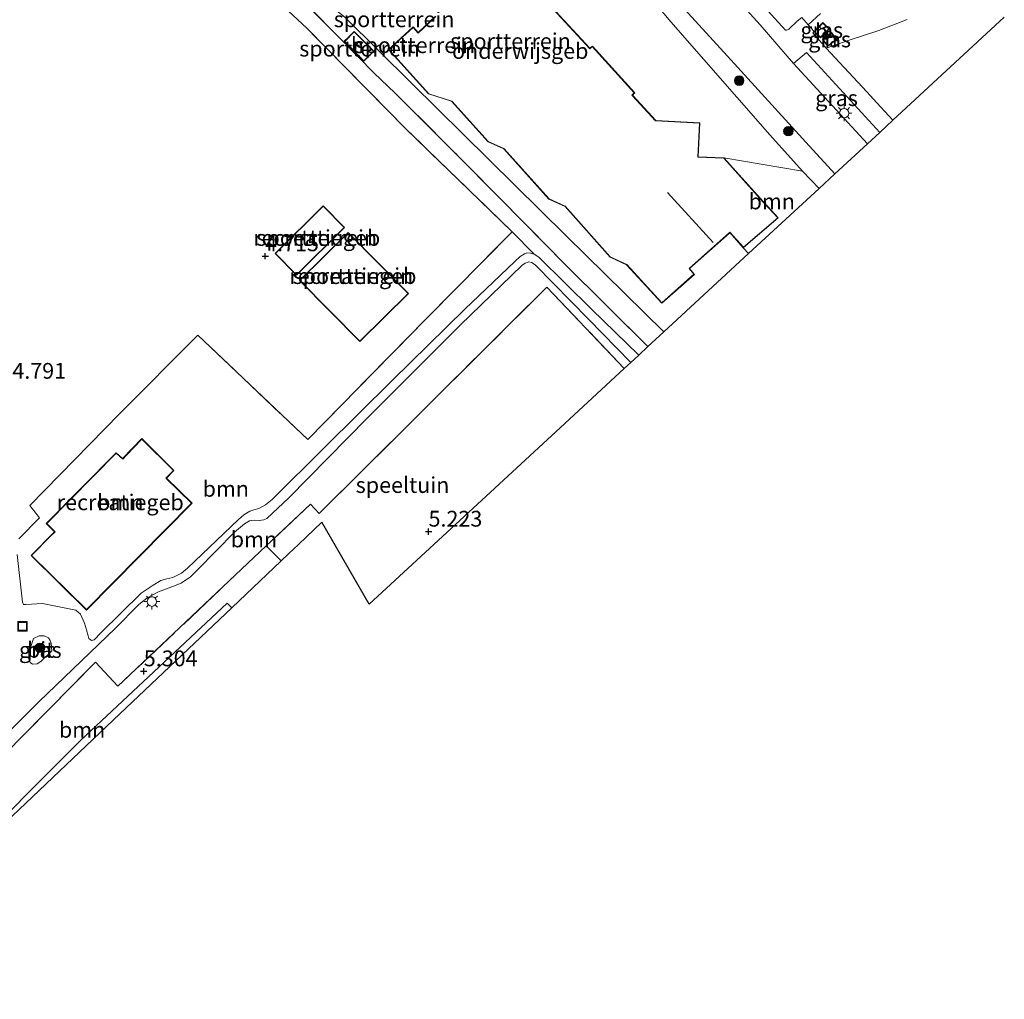
# Model space of a CAD drawing. Units: metres. Extents: x 202628 to 206293, y 474998 to 481251.
# Drawn here: x 205875 to 206031, y 475940 to 476095 of the extents above; entities that cross this region are included whole.
import ezdxf
from ezdxf.enums import TextEntityAlignment as Align

# ---------------------------------------------------------------- set-up
doc = ezdxf.new("R2010")
doc.units = ezdxf.units.M
doc.linetypes.add('IE-TERREINAFSCHEIDING', pattern=[10, 8, -2])
doc.layers.get('0').update_dxf_attribs({"lineweight": 25})
for name, color, linetype, lineweight in [('B-ME-GR-BOOM-GV-B6', 93, 'Continuous', 18), ('B-ME-GR-BOOM-S-B1', 93, 'Continuous', 18), ('B-ME-GW-TEENLIJN-L-B1', 93, 'Continuous', 18), ('B-ME-IE-GRASLAND-GV-B6', 93, 'Continuous', 18), ('B-ME-IE-GRONDWERKLIJN-GROND_INGERICHT-GV-B6', 253, 'Continuous', 18), ('B-ME-IE-HULPGEOMETRIE-L-B1', 53, 'Continuous', 18), ('B-ME-IE-INRICHTINGSELEMENT-S-B1', 253, 'Continuous', 18), ('B-ME-IE-MEUBILAIR_WEGMEUBILAIR-LICHTMAST-S-B1', 8, 'Continuous', 18), ('B-ME-IE-TERREINAFSCHEIDING-RASTERHEKWERK-L-B1', 8, 'IE-TERREINAFSCHEIDING', 18), ('B-ME-KG-KADASTRAAL-DAKRAND-L-B1', 13, 'Continuous', 18), ('B-ME-KG-KADASTRAAL-NOKLIJN-L-B1', 13, 'Continuous', 18), ('B-ME-OG-BEBOUWING-GV-B6', 173, 'Continuous', 18), ('B-ME-VH-VERH_SOORT-BETON-OVERIG-GV-B6', 8, 'IE-TERREINAFSCHEIDING-NATUURLIJK-HOUTWAL', 18), ('B-ME-VH-VERH_SOORT-BITUMEN-GV-B6', 8, 'IE-TERREINAFSCHEIDING-NATUURLIJK-HOUTWAL', 18), ('B-ME-VH-VERH_SOORT-KLINKERS-GV-B6', 8, 'IE-TERREINAFSCHEIDING-NATUURLIJK-HOUTWAL', 18), ('B-ME-VH-VERH_SOORT-TEGELS-GV-B6', 8, 'Continuous', 18)]:
    doc.layers.add(name, color=color, linetype=linetype, lineweight=lineweight)
doc.layers.add('B-ME-GW-HOOGTEPUNT-S-B1', color=10, linetype='Continuous')
doc.layers.add('B-ME-KG-KADASTRAAL-OPNAMEDTMGRENS-L-B1', color=10, linetype='Continuous')
doc.styles.add('NLCS-ISO', font='NLCS-ISO.TTF')
doc.linetypes.add('IE-TERREINAFSCHEIDING-NATUURLIJK-HOUTWAL', pattern='A,7,-1.5,[67,NLCS.SHX,S=0.75,R=45,X=0,Y=0],-1.5,7,-1.5,[70,NLCS.SHX,S=0.75,R=0,X=0,Y=0],-1.5', length=20)

# ---------------------------------------------------------------- blocks, each defined once
blk = doc.blocks.new('hoogtepunt')
for p, q in [((-0.5, 0), (0.5, 0)), ((0, 0.5), (0, -0.5))]:
    blk.add_line(p, q)
blk = doc.blocks.new('boom')
h = blk.add_hatch(color=256)
edge = h.paths.add_edge_path()
edge.add_arc((0, 0), 0.75, 0, 360)
blk.add_circle((0, 0), 0.75)
blk = doc.blocks.new('lantaarnpaal')
for p, q in [((-0.75, 0), (-1.25, 0)), ((-0.88, 0.88), (-0.53, 0.53)), ((0, 0.75), (0, 1.25)), ((0.53, 0.53), (0.88, 0.88)), ((0.75, 0), (1.25, 0)), ((-0.53, -0.53), (-0.88, -0.88)), ((0, -0.75), (0, -1.25)), ((0.53, -0.53), (0.88, -0.88))]:
    blk.add_line(p, q)
blk.add_circle((0, 0), 0.75)
blk = doc.blocks.new('put')
for p, q in [((0.75, 0.75), (-0.75, 0.75)), ((-0.75, 0.75), (-0.75, -0.75)), ((0.75, -0.75), (0.75, 0.75)), ((-0.75, -0.75), (0.75, -0.75))]:
    blk.add_line(p, q)
blk.add_lwpolyline([(-0.625, 0.625), (0.625, 0.625), (0.625, -0.625), (-0.625, -0.625)], close=True)

msp = doc.modelspace()

# ---------------------------------------------------------------- linework, layer by layer
at = {"layer": 'B-ME-GR-BOOM-GV-B6'}
for points in [[(205998.556, 476071.4, 5.603), (206001.168, 476068.687, 5.668), (205990.004, 476058.372, 6.093), (205989.171, 476059.293, 6.071), (205994.701, 476064.009, 6.071), (205992.465, 476066.449, 6.071), (205992.364, 476066.559, 6.071), (205986.092, 476073.529, 6.071), (205998.556, 476071.4, 5.603)], [(205874.404, 476013.212, 4.902), (205877.676, 476016.531, 4.948), (205876.156, 476018.457, 4.936), (205890.348, 476032.969, 4.857), (205902.76, 476045.448, 4.793), (205920.177, 476028.915, 4.816), (205938.72, 476047.848, 4.955), (205952.533, 476061.819, 5.091), (205956.037, 476058.292, 4.924)], [(205956.037, 476058.292, 4.924), (205955.48, 476058.414, 4.919), (205954.898, 476058.472, 4.91), (205954.491, 476058.317, 4.903), (205953.834, 476057.891, 4.895), (205952.956, 476057.129, 4.898), (205945.059, 476049.558, 5.021), (205933.556, 476038.261, 5.084), (205922.821, 476027.677, 5.19), (205914.546, 476019.409, 5.019), (205913.46, 476018.58, 4.977), (205912.44, 476018.019, 4.963), (205911.65, 476017.773, 4.919), (205910.98, 476017.554, 4.903), (205910.058, 476017.01, 4.905), (205909.203, 476016.258, 4.905), (205901.148, 476008.564, 4.859), (205900.182, 476007.762, 4.861), (205898.777, 476007.056, 4.852), (205897.869, 476006.837, 4.845), (205896.908, 476006.619, 4.835), (205895.684, 476005.862, 4.825), (205893.779, 476004.615, 4.808), (205887.418, 475998.285, 4.927), (205886.32, 475997.187, 4.949), (205885.938, 475997.095, 4.944), (205885.508, 475997.407, 4.941), (205885.375, 475997.824, 4.929), (205885.113, 475998.766, 4.927), (205884.825, 475999.828, 4.924), (205884.153, 476001.275, 4.917), (205883.423, 476001.902, 4.932), (205878.136, 476002.958, 4.99), (205875.488, 476002.783, 4.961), (205875.164, 476002.797, 4.944), (205875.007, 476003.15, 4.919), (205874.128, 476010.698, 4.939)], [(205873.106, 475982.912, 5.099), (205877.585, 475987.389, 5.079), (205889.698, 475999.037, 5.035), (205893.385, 476002.764, 4.941), (205894.721, 476003.863, 4.944), (205896.526, 476004.8, 4.949), (205898.65, 476005.615, 4.944), (205900.146, 476006.177, 4.951), (205901.598, 476007.195, 4.968), (205902.774, 476008.355, 4.98), (205908.553, 476014.267, 4.994), (205910.169, 476015.57, 4.977), (205910.937, 476016.044, 4.999), (205911.7, 476016.173, 5.021), (205912.465, 476016.117, 5.033), (205913.226, 476016.192, 5.057), (205913.702, 476016.431, 5.074), (205917.2, 476019.684, 5.137), (205929.594, 476032.305, 5.161), (205944.366, 476047.071, 5.137), (205954.087, 476056.488, 4.946), (205954.634, 476056.864, 4.956), (205955.195, 476057.088, 4.968), (205955.644, 476056.971, 4.987), (205956.273, 476056.51, 4.992), (205964.66, 476047.971, 5.214), (205971.329, 476041.114, 5.252)], [(205971.329, 476041.114, 5.252), (205970.314, 476040.176, 5.195), (205958.041, 476053.048, 5.084), (205928.492, 476023.669, 5.185), (205921.955, 476017.199, 5.16), (205920.62, 476018.712, 5.227), (205913.599, 476012.073, 5.254), (205890.098, 475989.849, 5.344), (205886.532, 475993.673, 5.076), (205846.376, 475952.986, 5.125)], [(205901.839, 476018.849, 5.026), (205897.778, 476022.801, 5.026), (205898.968, 476024.024, 5.026), (205893.893, 476029.075, 5.026), (205890.842, 476025.92, 5.026), (205889.797, 476026.83, 5.026), (205878.755, 476015.613, 5.026), (205880.066, 476014.321, 5.026), (205876.353, 476010.564, 5.026), (205885.12, 476001.911, 5.026), (205901.839, 476018.849, 5.026)], [(205915.954, 476009.697, 5.153), (205908.13, 476002.28, 4.956), (205907.423, 476002.995, 5.077), (205884.178, 475981.262, 5.262), (205864.983, 475962.122, 5.22), (205857.734, 475955.031, 5.428), (205856.125, 475956.424, 5.304), (205850.43, 475950.289, 5.287), (205846.376, 475952.986, 5.125), (205886.532, 475993.673, 5.076), (205890.098, 475989.849, 5.344), (205913.599, 476012.073, 5.254), (205915.954, 476009.697, 5.153)]]:
    msp.add_polyline3d(points, dxfattribs=at)
at = {"layer": 'B-ME-GW-TEENLIJN-L-B1'}
msp.add_line((205952.533, 476061.819, 5.091), (205956.037, 476058.292, 4.924), dxfattribs=at)
msp.add_polyline3d([(205972.616, 476042.304, 5.249), (205965.141, 476049.569, 5.123), (205956.752, 476057.816, 4.941), (205956.037, 476058.292, 4.924)], dxfattribs=at)
at = {"layer": 'B-ME-IE-GRASLAND-GV-B6'}
for points in [[(205998.442, 476095.752, 5.647), (205997.713, 476095.175, 5.762), (205996.357, 476093.928, 5.825), (205996.073, 476093.758, 5.843), (205995.863, 476093.761, 5.809), (205978.577, 476112.708, 6.145)], [(206000.157, 476093.301, 5.687), (206000.394, 476093.536, 5.7), (205999.449, 476094.611, 5.695), (206001.421, 476096.371, 5.601)], [(206015.106, 476095.456, 5.777), (206010.621, 476093.696, 5.691), (206005.953, 476092.182, 5.717), (206002.274, 476090.894, 5.641), (206000.157, 476093.301, 5.687)], [(206000.4182, 476093.5613, 5.7), (206001.422, 476092.552, 5.7), (206002.769, 476093.967, 5.7), (206001.741, 476094.951, 5.7), (206000.4182, 476093.5613, 5.7)], [(206001.728, 476092.295, 5.748), (206002.551, 476091.209, 5.748), (206003.958, 476092.274, 5.748), (206003.135, 476093.36, 5.748), (206001.728, 476092.295, 5.748)], [(206010.78, 476077.569, 5.728), (206008.819, 476075.758, 5.667), (205997.094, 476088.451, 5.678), (205999.197, 476090.217, 5.681), (206010.78, 476077.569, 5.728)], [(205879.627, 475995.462, 4.991), (205877.912, 475993.746, 4.995), (205877.323, 475993.401, 4.995), (205876.595, 475993.365, 4.965), (205876.184, 475993.637, 4.972), (205875.988, 475994.169, 4.972), (205875.998, 475995.166, 4.961), (205876.723, 475997.431, 4.912), (205877.62, 475997.831, 4.919), (205878.413, 475997.813, 4.919), (205879.092, 475997.496, 4.919), (205879.345, 475997.113, 4.919), (205879.511, 475996.649, 4.919), (205879.627, 475995.462, 4.991)]]:
    msp.add_polyline3d(points, dxfattribs=at)
at = {"layer": 'B-ME-IE-GRONDWERKLIJN-GROND_INGERICHT-GV-B6'}
for points in [[(205938.681, 476123.281, 6.208), (205928.536, 476113.063, 6.006), (205918.592, 476103.047, 5.803), (205921.63, 476099.61, 6.04), (205923.995, 476097.463, 6.377), (205926.068, 476095.833, 6.049), (205936.588, 476085.336, 5.93), (205961.117, 476061.196, 5.994), (205976.586, 476045.972, 6.045), (205974.066, 476043.643, 5.656), (205960.927, 476056.638, 5.954), (205950.826, 476066.954, 6.037), (205943.251, 476074.561, 6.093), (205933.942, 476083.852, 6.008), (205930.682, 476086.949, 5.924), (205925.584, 476092.191, 5.986), (205918.913, 476098.876, 5.798), (205915.525, 476102.334, 5.725), (205923.665, 476111.214, 5.929), (205932.185, 476119.984, 6.085), (205937.1, 476124.884, 6.228), (205938.681, 476123.281, 6.208)], [(205975.493, 476097.685, 5.969), (205977.671, 476095.049, 5.933), (205993.392, 476077.18, 5.846), (205998.556, 476071.4, 5.603), (205986.092, 476073.529, 6.071), (205982.023, 476073.698, 6.071), (205982.257, 476079.094, 6.071), (205975.302, 476079.432, 6.071), (205971.663, 476083.397, 6.071), (205971.597, 476083.465, 6.071), (205971.965, 476083.823, 6.071), (205965.256, 476091.228, 6.071), (205964.916, 476090.939, 6.071), (205964.837, 476090.877, 6.071), (205950.599, 476106.338, 6.071)], [(205918.913, 476098.876, 5.798), (205925.584, 476092.191, 5.986), (205930.682, 476086.949, 5.924), (205933.942, 476083.852, 6.008), (205943.251, 476074.561, 6.093), (205950.826, 476066.954, 6.037), (205960.927, 476056.638, 5.954), (205974.066, 476043.643, 5.656), (205972.616, 476042.304, 5.249), (205965.141, 476049.569, 5.123), (205956.752, 476057.816, 4.941), (205956.037, 476058.292, 4.924), (205952.533, 476061.819, 5.091), (205935.7, 476078.143, 4.93), (205920.047, 476094.058, 4.93), (205915.665, 476098.137, 5.198)], [(205915.665, 476098.137, 5.198), (205920.047, 476094.058, 4.93), (205935.7, 476078.143, 4.93), (205952.533, 476061.819, 5.091), (205938.72, 476047.848, 4.955), (205920.177, 476028.915, 4.816), (205902.76, 476045.448, 4.793), (205890.348, 476032.969, 4.857), (205876.156, 476018.457, 4.936), (205877.676, 476016.531, 4.948), (205874.404, 476013.212, 4.902)], [(205940.415, 476095.946, 6.071), (205937.68, 476093.355, 6.071), (205936.868, 476094.258, 6.071), (205932.943, 476090.666, 6.071), (205939.302, 476083.641, 6.071), (205942.959, 476082.482, 6.071), (205948.74, 476076.056, 6.071), (205951.225, 476074.946, 6.071), (205958.382, 476067.005, 6.071), (205960.923, 476065.824, 6.071), (205968.058, 476057.824, 6.071), (205970.686, 476056.61, 6.071), (205976.266, 476050.505, 6.071), (205981.424, 476055.08, 6.071), (205980.66, 476055.982, 6.071), (205986.968, 476061.621, 6.071), (205987.042, 476061.689, 6.071), (205989.171, 476059.293, 6.071), (205990.004, 476058.372, 6.093), (205976.586, 476045.972, 6.045), (205961.117, 476061.196, 5.994), (205936.588, 476085.336, 5.93), (205926.068, 476095.833, 6.049)], [(206030.514, 476095.806, 5.951), (206012.881, 476079.512, 5.765), (206010.303, 476082.234, 5.747), (206008.755, 476083.963, 5.712), (206002.274, 476090.894, 5.641), (206005.953, 476092.182, 5.717), (206010.621, 476093.696, 5.691), (206015.106, 476095.456, 5.777)], [(205929.076, 476088.837, 6.04), (205929.748, 476089.504, 5.91), (205930.662, 476090.413, 6.04), (205927.536, 476093.558, 6.04), (205926.638, 476092.665, 5.862), (205925.951, 476091.982, 6.04), (205929.076, 476088.837, 6.04)], [(205925.994, 476062.497, 4.86), (205922.594, 476065.924, 4.86), (205914.987, 476058.38, 4.86), (205918.387, 476054.953, 4.86), (205925.994, 476062.497, 4.86)], [(205926.59, 476061.732, 4.761), (205918.873, 476054.115, 4.761), (205928.436, 476044.428, 4.761), (205936.152, 476052.046, 4.761), (205926.59, 476061.732, 4.761)], [(205970.314, 476040.176, 5.195), (205960.887, 476031.465, 5.173), (205944.254, 476016.095, 5.21), (205929.899, 476002.83, 5.2), (205922.402, 476015.81, 5.139), (205918.681, 476012.282, 5.117), (205917.131, 476010.814, 5.15), (205915.954, 476009.697, 5.153), (205913.599, 476012.073, 5.254), (205920.62, 476018.712, 5.227), (205921.955, 476017.199, 5.16), (205928.492, 476023.669, 5.185), (205958.041, 476053.048, 5.084), (205970.314, 476040.176, 5.195)]]:
    msp.add_polyline3d(points, dxfattribs=at)
at = {"layer": 'B-ME-IE-HULPGEOMETRIE-L-B1'}
msp.add_polyline3d([(205976.586, 476045.972, 6.045), (205961.117, 476061.196, 5.994), (205936.588, 476085.336, 5.93), (205926.068, 476095.833, 6.049), (205923.995, 476097.463, 6.377), (205921.63, 476099.61, 6.04), (205918.592, 476103.047, 5.803), (205928.536, 476113.063, 6.006), (205938.681, 476123.281, 6.208), (205939.299, 476123.904, 6.199), (205938.263, 476126.069, 6.221), (205937.843, 476126.948, 5.992), (205933.843, 476135.308, 5.596), (205930.516, 476142.262, 5.774), (205927.075, 476149.453, 7.235), (205924.85, 476154.103, 7.34), (205921.345, 476161.429, 7.417), (205910.964, 476183.126, 7.727), (205905.744, 476194.037, 7.9), (205899.526, 476206.794, 8.061), (205897.465, 476211.34, 8.07), (205896.943, 476212.431, 8.104)], dxfattribs=at)
at = {"layer": 'B-ME-IE-TERREINAFSCHEIDING-RASTERHEKWERK-L-B1'}
for p, q in [((205989.171, 476059.293, 6.071), (205990.004, 476058.372, 6.093)), ((205913.599, 476012.073, 5.254), (205915.954, 476009.697, 5.153))]:
    msp.add_line(p, q, dxfattribs=at)
for points in [[(205974.066, 476043.643, 5.656), (205960.927, 476056.638, 5.954), (205950.826, 476066.954, 6.037), (205943.251, 476074.561, 6.093), (205933.942, 476083.852, 6.008), (205930.682, 476086.949, 5.924), (205925.584, 476092.191, 5.986), (205918.913, 476098.876, 5.798), (205915.525, 476102.334, 5.725), (205923.665, 476111.214, 5.929), (205932.185, 476119.984, 6.085), (205937.1, 476124.884, 6.228)], [(205952.533, 476061.819, 5.091), (205935.7, 476078.143, 4.93), (205920.047, 476094.058, 4.93), (205915.665, 476098.137, 5.198)], [(205902.76, 476045.448, 4.793), (205920.177, 476028.915, 4.816), (205938.72, 476047.848, 4.955), (205952.533, 476061.819, 5.091)], [(205970.314, 476040.176, 5.195), (205958.041, 476053.048, 5.084), (205928.492, 476023.669, 5.185), (205921.955, 476017.199, 5.16), (205920.62, 476018.712, 5.227), (205913.599, 476012.073, 5.254), (205890.098, 475989.849, 5.344), (205886.532, 475993.673, 5.076), (205846.376, 475952.986, 5.125)]]:
    msp.add_polyline3d(points, dxfattribs=at)
at = {"layer": 'B-ME-KG-KADASTRAAL-DAKRAND-L-B1'}
for points in [[(205950.562, 476106.304, 8.966), (205964.836, 476090.805, 9.399), (205964.95, 476090.902, 10.772), (205965.251, 476091.159, 10.79), (205971.896, 476083.825, 10.781), (205971.529, 476083.469, 10.774), (205971.631, 476083.358, 9.39), (205975.279, 476079.383, 9.285), (205982.205, 476079.046, 9.314), (205981.971, 476073.651, 9.29), (205986.069, 476073.48, 9.338), (205992.329, 476066.524, 9.294), (205992.43, 476066.413, 8.72), (205994.629, 476064.014, 8.671), (205989.176, 476059.363, 8.68), (205987.047, 476061.759, 8.709), (205986.936, 476061.659, 9.375), (205980.591, 476055.986, 9.342), (205981.354, 476055.085, 9.344), (205976.27, 476050.575, 9.348), (205970.716, 476056.651, 9.296), (205968.089, 476057.865, 9.311), (205960.954, 476065.865, 9.322), (205958.412, 476067.046, 9.298), (205951.255, 476074.987, 9.355), (205948.77, 476076.098, 9.366), (205942.987, 476082.526, 9.344), (205939.33, 476083.685, 9.309), (205933.013, 476090.663, 9.392), (205936.864, 476094.187, 9.353), (205937.677, 476093.284, 9.278), (205940.465, 476095.924, 9.27)], [(206002.698, 476093.965, 7.114), (206001.42, 476092.622, 7.234), (206000.465, 476093.537, 7.298), (206001.743, 476094.88, 7.178), (206002.698, 476093.965, 7.114)], [(205927.536, 476093.487, 8.015), (205930.591, 476090.413, 8.038), (205929.077, 476088.908, 8.039), (205926.022, 476091.981, 8.047), (205927.536, 476093.487, 8.015)], [(206003.888, 476092.284, 7.124), (206002.561, 476091.279, 7.136), (206001.798, 476092.285, 7.088), (206003.125, 476093.29, 7.077), (206003.888, 476092.284, 7.124)], [(205925.923, 476062.497, 10.342), (205918.388, 476055.024, 10.281), (205915.058, 476058.38, 10.465), (205922.593, 476065.853, 10.517), (205925.923, 476062.497, 10.342)], [(205926.59, 476061.661, 8.384), (205936.082, 476052.046, 8.166), (205928.436, 476044.499, 8.187), (205918.944, 476054.114, 8.338), (205926.59, 476061.661, 8.384)], [(205901.768, 476018.848, 8.012), (205885.12, 476001.981, 8.039), (205876.424, 476010.564, 8.066), (205879.444, 476013.644, 7.928), (205880.137, 476014.322, 9.488), (205878.826, 476015.613, 9.501), (205889.798, 476026.759, 9.427), (205890.864, 476025.82, 9.361), (205891.461, 476026.424, 7.957), (205893.915, 476028.975, 8.057), (205898.897, 476024.023, 8.021), (205897.707, 476022.8, 8.047), (205901.768, 476018.848, 8.012)]]:
    msp.add_polyline3d(points, dxfattribs=at)
at = {"layer": 'B-ME-KG-KADASTRAAL-NOKLIJN-L-B1'}
msp.add_line((205977.167, 476068.066, 10.925), (205984.407, 476060.126, 10.943), dxfattribs=at)
at = {"layer": 'B-ME-KG-KADASTRAAL-OPNAMEDTMGRENS-L-B1'}
for points in [[(205976.586, 476045.972, 6.045), (205990.004, 476058.372, 6.093), (206001.168, 476068.687, 5.668), (206003.672, 476071.002, 5.622), (206008.819, 476075.758, 5.667), (206010.78, 476077.569, 5.728), (206012.881, 476079.512, 5.765), (206030.514, 476095.806, 5.951)], [(205976.586, 476045.972, 6.045), (205974.066, 476043.643, 5.656), (205972.616, 476042.304, 5.249), (205971.329, 476041.114, 5.252), (205970.314, 476040.176, 5.195), (205960.887, 476031.465, 5.173), (205944.254, 476016.095, 5.21), (205929.899, 476002.83, 5.2), (205922.402, 476015.81, 5.139), (205918.681, 476012.282, 5.117), (205917.131, 476010.814, 5.15), (205915.954, 476009.697, 5.153), (205908.13, 476002.28, 4.956), (205890.416, 475985.489, 5.225), (205874.442, 475970.346, 5.266)]]:
    msp.add_polyline3d(points, dxfattribs=at)
at = {"layer": 'B-ME-OG-BEBOUWING-GV-B6'}
for points in [[(205950.599, 476106.338, 6.071), (205964.837, 476090.877, 6.071), (205964.916, 476090.939, 6.071), (205965.256, 476091.228, 6.071), (205971.965, 476083.823, 6.071), (205971.597, 476083.465, 6.071), (205971.663, 476083.397, 6.071), (205975.302, 476079.432, 6.071), (205982.257, 476079.094, 6.071), (205982.023, 476073.698, 6.071), (205986.092, 476073.529, 6.071)], [(205986.092, 476073.529, 6.071), (205992.364, 476066.559, 6.071), (205992.465, 476066.449, 6.071), (205994.701, 476064.009, 6.071), (205989.171, 476059.293, 6.071), (205987.042, 476061.689, 6.071), (205986.968, 476061.621, 6.071), (205980.66, 476055.982, 6.071), (205981.424, 476055.08, 6.071), (205976.266, 476050.505, 6.071), (205970.686, 476056.61, 6.071), (205968.058, 476057.824, 6.071), (205960.923, 476065.824, 6.071), (205958.382, 476067.005, 6.071), (205951.225, 476074.946, 6.071), (205948.74, 476076.056, 6.071), (205942.959, 476082.482, 6.071), (205939.302, 476083.641, 6.071), (205932.943, 476090.666, 6.071), (205936.868, 476094.258, 6.071), (205937.68, 476093.355, 6.071), (205940.415, 476095.946, 6.071)], [(206001.422, 476092.552, 5.7), (206000.4182, 476093.5613, 5.7), (206001.741, 476094.951, 5.7), (206002.769, 476093.967, 5.7), (206001.422, 476092.552, 5.7)], [(205926.638, 476092.665, 5.862), (205927.536, 476093.558, 6.04), (205930.662, 476090.413, 6.04), (205929.748, 476089.504, 5.91), (205929.076, 476088.837, 6.04), (205925.951, 476091.982, 6.04), (205926.638, 476092.665, 5.862)], [(206003.958, 476092.274, 5.748), (206002.551, 476091.209, 5.748), (206001.728, 476092.295, 5.748), (206003.135, 476093.36, 5.748), (206003.958, 476092.274, 5.748)], [(205925.994, 476062.497, 4.86), (205918.387, 476054.953, 4.86), (205914.987, 476058.38, 4.86), (205922.594, 476065.924, 4.86), (205925.994, 476062.497, 4.86)], [(205926.59, 476061.732, 4.761), (205936.152, 476052.046, 4.761), (205928.436, 476044.428, 4.761), (205918.873, 476054.115, 4.761), (205926.59, 476061.732, 4.761)], [(205901.839, 476018.849, 5.026), (205885.12, 476001.911, 5.026), (205876.353, 476010.564, 5.026), (205880.066, 476014.321, 5.026), (205878.755, 476015.613, 5.026), (205889.797, 476026.83, 5.026), (205890.842, 476025.92, 5.026), (205893.893, 476029.075, 5.026), (205898.968, 476024.024, 5.026), (205897.778, 476022.801, 5.026), (205901.839, 476018.849, 5.026)]]:
    msp.add_polyline3d(points, dxfattribs=at)
at = {"layer": 'B-ME-VH-VERH_SOORT-BETON-OVERIG-GV-B6'}
msp.add_polyline3d([(205908.13, 476002.28, 4.956), (205890.416, 475985.489, 5.225), (205874.442, 475970.346, 5.266), (205842.722, 475940.277, 5.431), (205843.445, 475949.826, 5.144), (205846.376, 475952.986, 5.125), (205850.43, 475950.289, 5.287), (205856.125, 475956.424, 5.304), (205857.734, 475955.031, 5.428), (205864.983, 475962.122, 5.22), (205884.178, 475981.262, 5.262), (205907.423, 476002.995, 5.077), (205908.13, 476002.28, 4.956)], dxfattribs=at)
at = {"layer": 'B-ME-VH-VERH_SOORT-BITUMEN-GV-B6'}
for points in [[(205997.094, 476088.451, 5.678), (206008.819, 476075.758, 5.667), (206003.672, 476071.002, 5.622), (205999.071, 476075.994, 5.613), (205986.687, 476089.628, 5.708), (205974.727, 476102.702, 5.97), (205962.024, 476116.811, 6.298), (205945.865, 476134.606, 6.745), (205932.946, 476148.872, 7.119), (205921.345, 476161.429, 7.417), (205910.964, 476183.126, 7.727), (205905.744, 476194.037, 7.9), (205917.892, 476177.904, 7.55), (205930.398, 476162.276, 7.267), (205939.73, 476152.04, 6.986), (205951.168, 476139.424, 6.739), (205964.561, 476124.706, 6.425), (205978.843, 476108.953, 6.038), (205991.818, 476094.599, 5.748), (205997.094, 476088.451, 5.678)], [(205956.037, 476058.292, 4.924), (205956.752, 476057.816, 4.941), (205965.141, 476049.569, 5.123), (205972.616, 476042.304, 5.249), (205971.329, 476041.114, 5.252), (205964.66, 476047.971, 5.214), (205956.273, 476056.51, 4.992), (205955.644, 476056.971, 4.987), (205955.195, 476057.088, 4.968), (205954.634, 476056.864, 4.956), (205954.087, 476056.488, 4.946), (205944.366, 476047.071, 5.137), (205929.594, 476032.305, 5.161), (205917.2, 476019.684, 5.137), (205913.702, 476016.431, 5.074), (205913.226, 476016.192, 5.057), (205912.465, 476016.117, 5.033), (205911.7, 476016.173, 5.021), (205910.937, 476016.044, 4.999), (205910.169, 476015.57, 4.977), (205908.553, 476014.267, 4.994), (205902.774, 476008.355, 4.98), (205901.598, 476007.195, 4.968), (205900.146, 476006.177, 4.951), (205898.65, 476005.615, 4.944), (205896.526, 476004.8, 4.949), (205894.721, 476003.863, 4.944), (205893.385, 476002.764, 4.941), (205889.698, 475999.037, 5.035), (205877.585, 475987.389, 5.079), (205873.106, 475982.912, 5.099)], [(205874.128, 476010.698, 4.939), (205875.007, 476003.15, 4.919), (205875.164, 476002.797, 4.944), (205875.488, 476002.783, 4.961), (205878.136, 476002.958, 4.99), (205883.423, 476001.902, 4.932), (205884.153, 476001.275, 4.917), (205884.825, 475999.828, 4.924), (205885.113, 475998.766, 4.927), (205885.375, 475997.824, 4.929), (205885.508, 475997.407, 4.941), (205885.938, 475997.095, 4.944), (205886.32, 475997.187, 4.949), (205887.418, 475998.285, 4.927), (205893.779, 476004.615, 4.808), (205895.684, 476005.862, 4.825), (205896.908, 476006.619, 4.835), (205897.869, 476006.837, 4.845), (205898.777, 476007.056, 4.852), (205900.182, 476007.762, 4.861), (205901.148, 476008.564, 4.859), (205909.203, 476016.258, 4.905), (205910.058, 476017.01, 4.905), (205910.98, 476017.554, 4.903), (205911.65, 476017.773, 4.919), (205912.44, 476018.019, 4.963), (205913.46, 476018.58, 4.977), (205914.546, 476019.409, 5.019), (205922.821, 476027.677, 5.19), (205933.556, 476038.261, 5.084), (205945.059, 476049.558, 5.021), (205952.956, 476057.129, 4.898), (205953.834, 476057.891, 4.895), (205954.491, 476058.317, 4.903), (205954.898, 476058.472, 4.91), (205955.48, 476058.414, 4.919), (205956.037, 476058.292, 4.924)], [(205879.627, 475995.462, 4.991), (205879.511, 475996.649, 4.919), (205879.345, 475997.113, 4.919), (205879.092, 475997.496, 4.919), (205878.413, 475997.813, 4.919), (205877.62, 475997.831, 4.919), (205876.723, 475997.431, 4.912), (205875.998, 475995.166, 4.961), (205875.988, 475994.169, 4.972), (205876.184, 475993.637, 4.972), (205876.595, 475993.365, 4.965), (205877.323, 475993.401, 4.995), (205877.912, 475993.746, 4.995), (205879.627, 475995.462, 4.991)]]:
    msp.add_polyline3d(points, dxfattribs=at)
at = {"layer": 'B-ME-VH-VERH_SOORT-KLINKERS-GV-B6'}
msp.add_polyline3d([(206001.421, 476096.371, 5.601), (205999.449, 476094.611, 5.695), (205998.442, 476095.752, 5.647)], dxfattribs=at)
at = {"layer": 'B-ME-VH-VERH_SOORT-TEGELS-GV-B6'}
for points in [[(206003.672, 476071.002, 5.622), (206001.168, 476068.687, 5.668), (205998.556, 476071.4, 5.603), (205993.392, 476077.18, 5.846), (205977.671, 476095.049, 5.933), (205975.493, 476097.685, 5.969), (205966.424, 476108.357, 6.226), (205952.785, 476122.852, 6.577), (205939.046, 476138.058, 7.024), (205924.85, 476154.103, 7.34), (205921.345, 476161.429, 7.417), (205932.946, 476148.872, 7.119), (205945.865, 476134.606, 6.745), (205962.024, 476116.811, 6.298), (205974.727, 476102.702, 5.97), (205986.687, 476089.628, 5.708), (205999.071, 476075.994, 5.613), (206003.672, 476071.002, 5.622)], [(205978.577, 476112.708, 6.145), (205995.863, 476093.761, 5.809)], [(205995.863, 476093.761, 5.809), (205996.073, 476093.758, 5.843), (205996.357, 476093.928, 5.825), (205997.713, 476095.175, 5.762), (205998.442, 476095.752, 5.647), (205999.449, 476094.611, 5.695), (206000.394, 476093.536, 5.7), (206000.157, 476093.301, 5.687), (206002.274, 476090.894, 5.641), (206008.755, 476083.963, 5.712), (206010.303, 476082.234, 5.747), (206012.881, 476079.512, 5.765), (206010.78, 476077.569, 5.728), (205999.197, 476090.217, 5.681), (205997.094, 476088.451, 5.678), (205991.818, 476094.599, 5.748), (205978.843, 476108.953, 6.038)]]:
    msp.add_polyline3d(points, dxfattribs=at)

# ---------------------------------------------------------------- block references
at = {"layer": 'B-ME-GR-BOOM-S-B1', "rotation": 90}
for p in [(205988.519, 476085.753, 5.827), (205996.304, 476077.747, 5.686), (205877.756, 475995.95, 4.931)]:
    msp.add_blockref('boom', p, dxfattribs=at)
at = {"layer": 'B-ME-GW-HOOGTEPUNT-S-B1', "rotation": 90}
for p in [(205913.429, 476057.96, 4.715), (205913.429, 476057.96, 4.715), (205939.306, 476014.35, 5.223), (205939.306, 476014.35, 5.223), (205894.199, 475992.235, 5.304), (205894.199, 475992.235, 5.304)]:
    msp.add_blockref('hoogtepunt', p, dxfattribs=at)
at = {"layer": 'B-ME-IE-INRICHTINGSELEMENT-S-B1', "rotation": 90}
msp.add_blockref('put', (205874.993, 475999.346, 4.98), dxfattribs=at)
at = {"layer": 'B-ME-IE-MEUBILAIR_WEGMEUBILAIR-LICHTMAST-S-B1', "rotation": 90}
for p in [(206005.132, 476080.6, 5.724), (205895.485, 476003.253, 4.953)]:
    msp.add_blockref('lantaarnpaal', p, dxfattribs=at)

# ---------------------------------------------------------------- texts
at = {"layer": 'B-ME-GR-BOOM-GV-B6', "ltscale": 0.2, "style": 'NLCS-ISO'}
for p in [(205993.6752, 476066.6331), (205907.1875, 476021.1168), (205890.4773, 476018.9779), (205911.6431, 476013.1078), (205884.4243, 475982.9522)]:
    msp.add_text('bmn', height=2.5, dxfattribs=at).set_placement(p, align=Align.MIDDLE_CENTER)
at = {"layer": 'B-ME-GW-HOOGTEPUNT-S-B1', "ltscale": 0.2, "style": 'NLCS-ISO'}
for s, p in [('4.715', (205913.429, 476057.96, 4.715)), ('4.715', (205913.429, 476057.96, 4.715)), ('4.791', (205873.374, 476037.769, 4.791)), ('4.791', (205873.374, 476037.769, 4.791)), ('5.223', (205939.306, 476014.35, 5.223)), ('5.223', (205939.306, 476014.35, 5.223)), ('5.304', (205894.199, 475992.235, 5.304)), ('5.304', (205894.199, 475992.235, 5.304))]:
    msp.add_text(s, height=2.5, dxfattribs=at).set_placement(p, align=Align.BOTTOM_LEFT)
at = {"layer": 'B-ME-IE-GRASLAND-GV-B6', "ltscale": 0.2, "style": 'NLCS-ISO'}
for p in [(206001.5936, 476093.7515), (206002.843, 476092.2845), (206003.937, 476082.9875), (205877.8075, 475995.598)]:
    msp.add_text('gras', height=2.5, dxfattribs=at).set_placement(p, align=Align.MIDDLE_CENTER)
at = {"layer": 'B-ME-IE-GRONDWERKLIJN-GROND_INGERICHT-GV-B6', "ltscale": 0.2, "style": 'NLCS-ISO'}
for s, p in [('sportterrein', (205933.8518, 476095.4743)), ('sportterrein', (205937.1427, 476091.371)), ('sportterrein', (205952.2923, 476092.0135)), ('sportterrein', (205928.3839, 476090.828)), ('sportterrein', (205921.5912, 476060.8502)), ('sportterrein', (205927.3282, 476054.8106)), ('speeltuin', (205935.1816, 476021.7176))]:
    msp.add_text(s, height=2.5, dxfattribs=at).set_placement(p, align=Align.MIDDLE_CENTER)
at = {"layer": 'B-ME-OG-BEBOUWING-GV-B6', "ltscale": 0.2, "style": 'NLCS-ISO'}
for s, p in [('h', (206001.5544, 476093.5167)), ('h', (205928.0356, 476091.3749)), ('h', (206003.066, 476092.2824)), ('onderwijsgeb', (205953.8303, 476090.4583)), ('recreatiegeb', (205921.5912, 476060.8502)), ('recreatiegeb', (205927.3282, 476054.8106)), ('recreatiegeb', (205890.4773, 476018.9779))]:
    msp.add_text(s, height=2.5, dxfattribs=at).set_placement(p, align=Align.MIDDLE_CENTER)
at = {"layer": 'B-ME-VH-VERH_SOORT-BITUMEN-GV-B6', "ltscale": 0.2, "style": 'NLCS-ISO'}
msp.add_text('bit', height=2.5, dxfattribs=at).set_placement((205877.8541, 475995.6244), align=Align.MIDDLE_CENTER)

doc.saveas('drawing.dxf')
